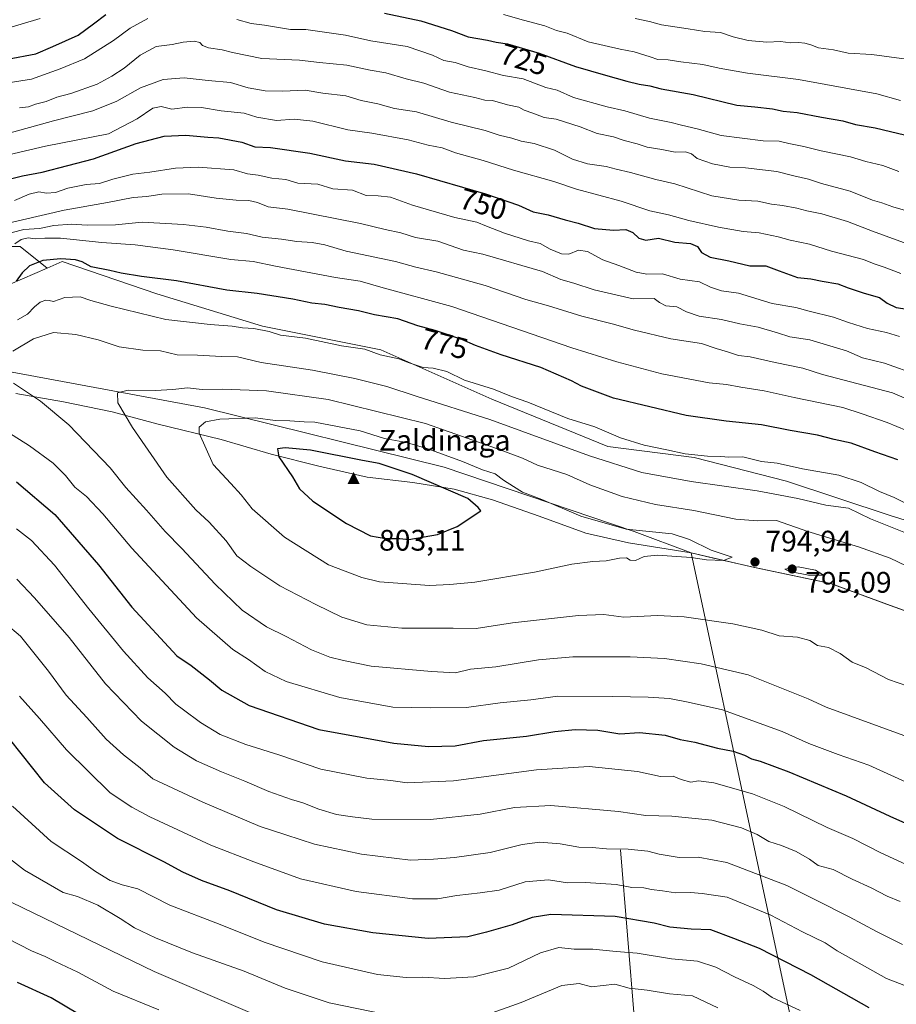
# Model space of a CAD drawing. Units: metres. Extents: x 624878 to 628342, y 4708734 to 4711109.
# Drawn here: x 626516 to 626812, y 4709974 to 4710306 of the extents above; entities that cross this region are included whole.
import ezdxf
from ezdxf.enums import TextEntityAlignment as Align

# ---------------------------------------------------------------- set-up
doc = ezdxf.new("R2010")
doc.units = ezdxf.units.M
doc.header["$MEASUREMENT"] = 0
for name, color, linetype, lineweight in [('Arbolado forestal CxS', 92, 'Continuous', 0), ('Cima', 7, 'Continuous', 0), ('Comarca', 135, 'Continuous', 13), ('Comarca CxS', 21, 'Continuous', 0), ('Corriente natural lineal', 142, 'Continuous', 13), ('Cota de cima', 7, 'Continuous', 0), ('Curva de nivel maestra', 30, 'Continuous', 30), ('Curva de nivel normal', 30, 'Continuous', 0), ('Matorral CxS', 135, 'Continuous', 0), ('Municipio', 91, 'Continuous', 13), ('Municipio CxS', 4, 'Continuous', 0), ('Nombre de cima', 7, 'Continuous', 0), ('Punto de cota en terreno', 7, 'Continuous', 0), ('Rótulo de curva de nivel directora', 7, 'Continuous', 0), ('Rótulo de punto de cota en terreno', 7, 'Continuous', 0)]:
    doc.layers.add(name, color=color, linetype=linetype, lineweight=lineweight)
doc.styles.add('Style-Arial', font='txt')

# ---------------------------------------------------------------- blocks, each defined once
blk = doc.blocks.new('*U3')
at = {"layer": 'Matorral CxS', "color": 135, "linetype": 'Continuous', "lineweight": 0}
blk.add_polyline3d([(626513.7461, 4710187.3739, 785.2479), (626578.6511, 4710175.3545, 792.1153), (626659.5819, 4710155.3219, 796.8751), (626723.6853, 4710133.6869, 794.342), (626742.9271, 4710126.4353, 795.3405), (626750.4375, 4710124.7029, 794.8217), (626764.3871, 4710121.4853, 794.8118), (626790.0467, 4710116.0953, 794.7055), (626810.1465, 4710108.7053, 794.33), (626836.0063, 4710099.5053, 793.4579), (626860.1661, 4710093.0753, 791.6625), (626882.1757, 4710085.5855, 789.3867), (626899.9257, 4710081.8355, 787.1172), (626915.9955, 4710079.4655, 785.9721), (626933.5453, 4710079.0155, 785.7161), (626942.2153, 4710077.9055, 785.4252), (626953.6451, 4710072.1355, 782.9816), (626967.1449, 4710064.1055, 779.5708), (626980.5647, 4710053.5355, 777.0835), (626993.5845, 4710044.4855, 772.6799), (627011.7043, 4710034.6355, 767.4175), (627030.1041, 4710029.6255, 763.6634), (627046.1439, 4710022.1555, 759.5067)], dxfattribs=at)
blk = doc.blocks.new('5CIMA')
at = {"layer": 'Arbolado forestal CxS', "color": 51, "linetype": 'Continuous', "lineweight": 0}
blk.add_solid([(-0.205, -0.136), (0, 0.273), (0.205, -0.136)], dxfattribs=at)
blk = doc.blocks.new('5PATER')
at = {"layer": 'Punto de cota en terreno', "linetype": 'Continuous', "lineweight": 0}
h = blk.add_hatch(color=51, dxfattribs=at)
edge = h.paths.add_edge_path()
edge.add_ellipse((0, 0), major_axis=(-0.11, -0.111), ratio=0.999422, start_angle=0, end_angle=360)

msp = doc.modelspace()

# ---------------------------------------------------------------- linework, layer by layer
at = {"layer": 'Arbolado forestal CxS', "color": 92, "linetype": 'Continuous', "lineweight": 0}
for points in [[(626088.6957, 4710334.3827, 741.2438), (626103.2303, 4710326.2291, 742.8391), (626116.4869, 4710314.8007, 747.6954), (626128.8291, 4710302.4581, 752.0576), (626154.4283, 4710295.1439, 750.48), (626217.0551, 4710287.3727, 746.2526), (626258.1967, 4710278.2301, 748.295), (626291.1099, 4710268.1731, 747.3225), (626317.1665, 4710261.3161, 746.9595), (626340.0229, 4710250.8021, 751.0431), (626360.1367, 4710246.6879, 752.8654), (626379.7933, 4710245.3165, 753.6397), (626409.5067, 4710234.8023, 762.0099), (626441.0489, 4710227.9453, 760.7435), (626464.3625, 4710228.4025, 757.6863), (626485.3907, 4710229.7739, 758.9819), (626505.5045, 4710229.7739, 763.4294), (626516.4757, 4710229.7739, 767.3219), (626525.6419, 4710222.5261, 774.9795)], [(626088.6957, 4710334.3827, 741.2438), (626103.2303, 4710326.2291, 742.8391), (626116.4869, 4710314.8007, 747.6954), (626128.8291, 4710302.4581, 752.0576), (626154.4283, 4710295.1439, 750.48), (626217.0551, 4710287.3727, 746.2526), (626258.1967, 4710278.2301, 748.295), (626291.1099, 4710268.1731, 747.3225), (626317.1665, 4710261.3161, 746.9595), (626340.0229, 4710250.8021, 751.0431), (626360.1367, 4710246.6879, 752.8654), (626379.7933, 4710245.3165, 753.6397), (626409.5067, 4710234.8023, 762.0099), (626441.0489, 4710227.9453, 760.7435), (626464.3625, 4710228.4025, 757.6863), (626485.3907, 4710229.7739, 758.9819), (626505.5045, 4710229.7739, 763.4294), (626516.4757, 4710229.7739, 767.3219), (626525.6419, 4710222.5261, 774.9795)], [(627055.6273, 4710054.6945, 743.1146), (627028.7429, 4710078.6875, 744.7207), (626993.8643, 4710091.7735, 755.4604), (626955.3529, 4710109.2225, 767.6469), (626934.2811, 4710112.1303, 770.7346), (626919.7481, 4710108.4955, 773.8813), (626896.4961, 4710109.2225, 776.4896), (626870.3375, 4710118.6743, 777.6394), (626838.3659, 4710130.3063, 780.2287), (626810.0269, 4710139.0313, 782.6746), (626775.1495, 4710150.6635, 781.9179), (626743.9037, 4710158.6615, 779.5353), (626714.8389, 4710162.2963, 781.8163), (626675.6015, 4710178.2913, 781.1333), (626638.1769, 4710194.8983, 779.0154), (626598.2123, 4710202.8911, 778.721), (626562.6077, 4710213.7911, 776.8083), (626530.6361, 4710224.6901, 774.0249), (626525.6419, 4710222.5261, 774.9795), (626516.4757, 4710229.7739, 767.3219), (626505.5045, 4710229.7739, 763.4294)], [(626505.5045, 4710229.7739, 763.4294), (626516.4757, 4710229.7739, 767.3219), (626525.6419, 4710222.5261, 774.9795), (626508.8371, 4710215.2441, 773.225)], [(626508.8371, 4710215.2441, 773.225), (626525.6419, 4710222.5261, 774.9795), (626530.6361, 4710224.6901, 774.0249), (626562.6077, 4710213.7911, 776.8083), (626598.2123, 4710202.8911, 778.721), (626638.1769, 4710194.8983, 779.0154), (626675.6015, 4710178.2913, 781.1333), (626714.8389, 4710162.2963, 781.8163), (626743.9037, 4710158.6615, 779.5353), (626775.1495, 4710150.6635, 781.9179), (626810.0269, 4710139.0313, 782.6746), (626838.3659, 4710130.3063, 780.2287), (626870.3375, 4710118.6743, 777.6394), (626896.4961, 4710109.2225, 776.4896), (626919.7481, 4710108.4955, 773.8813), (626934.2811, 4710112.1303, 770.7346), (626955.3529, 4710109.2225, 767.6469), (626993.8643, 4710091.7735, 755.4604), (627028.7429, 4710078.6875, 744.7207), (627055.6273, 4710054.6945, 743.1146)], [(627055.6273, 4710054.6945, 743.1146), (627028.7429, 4710078.6875, 744.7207), (626993.8643, 4710091.7735, 755.4604), (626955.3529, 4710109.2225, 767.6469), (626934.2811, 4710112.1303, 770.7346), (626919.7481, 4710108.4955, 773.8813), (626896.4961, 4710109.2225, 776.4896), (626870.3375, 4710118.6743, 777.6394), (626838.3659, 4710130.3063, 780.2287), (626810.0269, 4710139.0313, 782.6746), (626775.1495, 4710150.6635, 781.9179), (626743.9037, 4710158.6615, 779.5353), (626714.8389, 4710162.2963, 781.8163), (626675.6015, 4710178.2913, 781.1333), (626638.1769, 4710194.8983, 779.0154), (626598.2123, 4710202.8911, 778.721), (626562.6077, 4710213.7911, 776.8083), (626530.6361, 4710224.6901, 774.0249), (626525.6419, 4710222.5261, 774.9795)], [(627055.6273, 4710054.6945, 743.1146), (627028.7429, 4710078.6875, 744.7207), (626993.8643, 4710091.7735, 755.4604), (626955.3529, 4710109.2225, 767.6469), (626934.2811, 4710112.1303, 770.7346), (626919.7481, 4710108.4955, 773.8813), (626896.4961, 4710109.2225, 776.4896), (626870.3375, 4710118.6743, 777.6394), (626838.3659, 4710130.3063, 780.2287), (626810.0269, 4710139.0313, 782.6746), (626775.1495, 4710150.6635, 781.9179), (626743.9037, 4710158.6615, 779.5353), (626714.8389, 4710162.2963, 781.8163), (626675.6015, 4710178.2913, 781.1333), (626638.1769, 4710194.8983, 779.0154), (626598.2123, 4710202.8911, 778.721), (626562.6077, 4710213.7911, 776.8083), (626530.6361, 4710224.6901, 774.0249), (626525.6419, 4710222.5261, 774.9795)], [(626508.8371, 4710215.2441, 773.225), (626525.6419, 4710222.5261, 774.9795)], [(627046.1439, 4710022.1555, 759.5067), (627030.1041, 4710029.6255, 763.6634), (627011.7043, 4710034.6355, 767.4175), (626993.5845, 4710044.4855, 772.6799), (626980.5647, 4710053.5355, 777.0835), (626967.1449, 4710064.1055, 779.5708), (626953.6451, 4710072.1355, 782.9816), (626942.2153, 4710077.9055, 785.4252), (626933.5453, 4710079.0155, 785.7161), (626915.9955, 4710079.4655, 785.9721), (626899.9257, 4710081.8355, 787.1172), (626882.1757, 4710085.5855, 789.3867), (626860.1661, 4710093.0753, 791.6625), (626836.0063, 4710099.5053, 793.4579), (626810.1465, 4710108.7053, 794.33), (626790.0467, 4710116.0953, 794.7055), (626764.3871, 4710121.4853, 794.8118), (626750.4375, 4710124.7029, 794.8217), (626742.9271, 4710126.4353, 795.3405), (626723.6853, 4710133.6869, 794.342), (626659.5819, 4710155.3219, 796.8751), (626578.6511, 4710175.3545, 792.1153), (626513.7461, 4710187.3739, 785.2479)], [(626513.7461, 4710187.3739, 785.2479), (626578.6511, 4710175.3545, 792.1153), (626659.5819, 4710155.3219, 796.8751), (626723.6853, 4710133.6869, 794.342), (626742.9271, 4710126.4353, 795.3405), (626750.4375, 4710124.7029, 794.8217), (626764.3871, 4710121.4853, 794.8118), (626790.0467, 4710116.0953, 794.7055), (626810.1465, 4710108.7053, 794.33), (626836.0063, 4710099.5053, 793.4579), (626860.1661, 4710093.0753, 791.6625), (626882.1757, 4710085.5855, 789.3867), (626899.9257, 4710081.8355, 787.1172), (626915.9955, 4710079.4655, 785.9721), (626933.5453, 4710079.0155, 785.7161), (626942.2153, 4710077.9055, 785.4252), (626953.6451, 4710072.1355, 782.9816), (626967.1449, 4710064.1055, 779.5708), (626980.5647, 4710053.5355, 777.0835), (626993.5845, 4710044.4855, 772.6799), (627011.7043, 4710034.6355, 767.4175), (627030.1041, 4710029.6255, 763.6634), (627046.1439, 4710022.1555, 759.5067)]]:
    msp.add_polyline3d(points, dxfattribs=at)
at = {"layer": 'Comarca', "color": 135, "linetype": 'Continuous', "lineweight": 13, "flags": 128}
for points in [[(626515.004, 4710180.168), (626531.078, 4710177.407), (626547.546, 4710174.018), (626563.011, 4710169.846), (626584.345, 4710164.637), (626601.223, 4710159.728), (626617.322, 4710155.696), (626633.543, 4710151.92), (626648.962, 4710150.165), (626662.993, 4710147.877), (626675.904, 4710144.295), (626691.647, 4710138.856), (626707.398, 4710133.036), (626721.827, 4710129.864), (626742.874, 4710126.431)], [(626515.004, 4710180.168), (626531.078, 4710177.407), (626547.546, 4710174.018), (626563.011, 4710169.846), (626584.345, 4710164.637), (626601.223, 4710159.728), (626617.322, 4710155.696), (626633.543, 4710151.92), (626648.962, 4710150.165), (626662.993, 4710147.877), (626675.904, 4710144.295), (626691.647, 4710138.856), (626707.398, 4710133.036), (626721.827, 4710129.864), (626742.874, 4710126.431)], [(626742.874, 4710126.431), (626851.419, 4709619.328), (626853.043, 4709611.566), (626854.591, 4709582.321), (626856.564, 4709565.531), (626856.682, 4709562.988), (626867.645, 4709539.293), (626876.04, 4709507.092), (626888.79, 4709449.701), (626889.993, 4709430.881), (626894.25, 4709377.851), (626921.425, 4709233.822), (626926.869, 4709193.371), (626929.539, 4709158.019), (626927.35, 4709077.304), (626918.525, 4708878.65), (626913.957, 4708771.25), (626914.371, 4708770.0152)], [(626742.874, 4710126.431), (626851.419, 4709619.328), (626853.043, 4709611.566), (626854.591, 4709582.321), (626856.564, 4709565.531), (626856.682, 4709562.988), (626867.645, 4709539.293), (626876.04, 4709507.092), (626888.79, 4709449.701), (626889.993, 4709430.881), (626894.25, 4709377.851), (626921.425, 4709233.822), (626926.869, 4709193.371), (626929.539, 4709158.019), (626927.35, 4709077.304), (626918.525, 4708878.65), (626913.957, 4708771.25), (626914.371, 4708770.0152)]]:
    msp.add_lwpolyline(points, dxfattribs=at)
at = {"layer": 'Comarca CxS', "color": 21, "linetype": 'Continuous', "lineweight": 0, "flags": 128}
for points in [[(626515.004, 4710180.168), (626531.078, 4710177.407), (626547.546, 4710174.018), (626563.011, 4710169.846), (626584.345, 4710164.637), (626601.223, 4710159.728), (626617.322, 4710155.696), (626633.543, 4710151.92), (626648.962, 4710150.165), (626662.993, 4710147.877), (626675.904, 4710144.295), (626691.647, 4710138.856), (626707.398, 4710133.036), (626721.827, 4710129.864), (626742.874, 4710126.431), (626851.419, 4709619.328), (626853.043, 4709611.566), (626854.591, 4709582.321), (626856.564, 4709565.531), (626856.682, 4709562.988), (626867.645, 4709539.293), (626876.04, 4709507.092), (626888.79, 4709449.701), (626889.993, 4709430.881)], [(626889.993, 4709430.881), (626888.79, 4709449.701), (626876.04, 4709507.092), (626867.645, 4709539.293), (626856.682, 4709562.988), (626856.564, 4709565.531), (626854.591, 4709582.321), (626853.043, 4709611.566), (626851.419, 4709619.328), (626742.874, 4710126.431), (626721.827, 4710129.864), (626707.398, 4710133.036), (626691.647, 4710138.856), (626675.904, 4710144.295), (626662.993, 4710147.877), (626648.962, 4710150.165), (626633.543, 4710151.92), (626617.322, 4710155.696), (626601.223, 4710159.728), (626584.345, 4710164.637), (626563.011, 4710169.846), (626547.546, 4710174.018), (626531.078, 4710177.407), (626515.004, 4710180.168)]]:
    msp.add_lwpolyline(points, dxfattribs=at)
at = {"layer": 'Corriente natural lineal', "color": 142, "linetype": 'Continuous', "lineweight": 13}
msp.add_polyline3d([(626719.0801, 4710026.3001, 760.764), (626723.8201, 4709968.7301, 736.2269)], dxfattribs=at)
at = {"layer": 'Curva de nivel maestra', "color": 30, "linetype": 'Continuous', "lineweight": 30, "flags": 128}
for points, elevation in [([(626512.21, 4710293.0001), (626521.72, 4710294.8201), (626527.46, 4710297.2001), (626536.08, 4710301.1201), (626541.28, 4710304.8601), (626545.42, 4710308.1001)], 725), ([(626639.48, 4710308.4601), (626651.73, 4710305.8801), (626662.07, 4710302.6401), (626667.68, 4710300.5501), (626674.17, 4710299.4001), (626677.14, 4710298.7601), (626680.92, 4710298.1801), (626691.61, 4710295.0101), (626703.94, 4710290.5301), (626714.05, 4710287.5701), (626721.24, 4710285.5201), (626725.39, 4710284.5101), (626728.95, 4710283.9401), (626732.84, 4710282.9201), (626743.55, 4710281.0801), (626758.28, 4710277.4801), (626764.46, 4710276.8801), (626770.4, 4710276.1801), (626773.97, 4710275.4001), (626778.68, 4710274.9401), (626786.93, 4710273.3901), (626794.07, 4710272.2001), (626798.36, 4710270.9501), (626805.06, 4710269.7701), (626817.72, 4710266.8201)], 725), ([(626510.95, 4710252.1001), (626517.28, 4710253.6101), (626523.95, 4710254.8601), (626541.28, 4710259.3401), (626555.61, 4710264.4801), (626565.08, 4710266.9601), (626572.4, 4710267.3201), (626579.83, 4710266.6601), (626583.55, 4710266.4901), (626591.29, 4710264.9801), (626595.67, 4710263.3901), (626600.96, 4710263.2201), (626614.27, 4710261.2601), (626626.27, 4710258.6801), (626635.94, 4710257.5601), (626650.24, 4710254.2701), (626673.48, 4710247.5401), (626684.61, 4710243.6801), (626689.61, 4710241.4301), (626694.62, 4710240.4501), (626700.4, 4710238.7601), (626704.81, 4710237.6801), (626710.3, 4710235.8801), (626716.72, 4710235.3001), (626720.93, 4710235.5301), (626723.26, 4710234.5601), (626725.26, 4710232.5701), (626727.68, 4710231.9401), (626731.92, 4710232.5901), (626737.36, 4710231.2801), (626742.67, 4710230.7601), (626745.09, 4710229.7501), (626746.39, 4710227.7901), (626749.35, 4710226.2201), (626755.69, 4710224.9001), (626762.73, 4710223.2701), (626768.09, 4710223.3001), (626772.67, 4710221.5501), (626778.78, 4710219.3501), (626783.3, 4710218.8501), (626787.11, 4710218.0801), (626792.46, 4710217.2401), (626795.93, 4710215.8401), (626801.25, 4710214.0701), (626806.52, 4710212.5801), (626809.12, 4710210.6601), (626812.06, 4710209.2301), (626817.32, 4710208.4001)], 750), ([(626812.72, 4710157.8501), (626804.93, 4710160.4701), (626796.88, 4710163.4201), (626791.16, 4710164.7001), (626785.57, 4710166.1101), (626776.32, 4710167.7201), (626766.7, 4710169.6601), (626754.77, 4710170.8301), (626741.2, 4710172.7401), (626716.74, 4710178.6101), (626705.9, 4710182.6901), (626702.49, 4710184.4401), (626692.17, 4710188.9301), (626678.83, 4710193.2101), (626670.17, 4710196.3601), (626665.58, 4710198.4401), (626656.57, 4710201.4601), (626650.65, 4710203.0501), (626643.88, 4710205.4001), (626636.03, 4710206.7901), (626630.63, 4710208.1001), (626624.13, 4710209.1701), (626619.27, 4710210.2501), (626614.9, 4710210.7101), (626608.48, 4710212.0101), (626596.46, 4710213.9301), (626586.23, 4710215.0701), (626569.28, 4710218.1501), (626557.45, 4710219.6401), (626550.55, 4710220.7701), (626546.79, 4710221.6501), (626540.44, 4710222.9601), (626537.4, 4710224.5801), (626535.12, 4710225.3101), (626530.16, 4710225.6801), (626524.13, 4710225.0701), (626519.64, 4710223.2101), (626517.18, 4710220.8801), (626515.13, 4710218.1301)], 775), ([(626647.6, 4710131.0001), (626657.27, 4710132.6001), (626663.94, 4710135.3801), (626672, 4710140.6301), (626671.01, 4710141.7201), (626667.57, 4710144.7301), (626648.74, 4710152.8601), (626637.59, 4710156.5501), (626632.06, 4710157.5901), (626614.43, 4710161.1201), (626605.92, 4710161.9201), (626603.38, 4710161.5001), (626603.83, 4710158.8801), (626608.36, 4710152.0701), (626610.74, 4710148.0101), (626615.23, 4710143.8801), (626626.66, 4710136.3601), (626634.76, 4710132.2201), (626639.85, 4710131.3101), (626644.66, 4710131.2901), (626647.6, 4710131.0001)], 800), ([(626515.27, 4710150.3601), (626528.23, 4710139.3701), (626542.96, 4710122.3901), (626554.2, 4710108.1301), (626569.39, 4710091.6601), (626574.24, 4710088.4601), (626580.33, 4710083.6601), (626584.57, 4710080.1201), (626593.76, 4710074.9201), (626617.27, 4710066.8401)], 775), ([(626803.03, 4709972.9301), (626783.31, 4709984.1201), (626765.93, 4709992.9801), (626757.3, 4709996.3801), (626749.52, 4709999.3201), (626742.93, 4709999.5101), (626735.74, 4710000.2201), (626730.4, 4710001.5101), (626717.33, 4710003.7601), (626695.58, 4710004.4901), (626689.26, 4710003.4301), (626682.51, 4710000.9501), (626673.9, 4709998.4601), (626667.51, 4709996.9001), (626654.17, 4709996.4001), (626635.54, 4709998.2601), (626619.17, 4710001.1401), (626603.02, 4710005.9701), (626587.25, 4710012.3901), (626577.63, 4710015.8801), (626571.36, 4710018.7301), (626564.97, 4710022.2501), (626549.31, 4710030.1001), (626534.8, 4710039.8101), (626524.69, 4710048.8101), (626504.86, 4710073.6101)], 750), ([(626617.27, 4710066.8401), (626642.6, 4710062.2001), (626654.27, 4710061.1301), (626663.27, 4710061.3201), (626672.88, 4710063.1001), (626687.36, 4710064.5701), (626696.91, 4710066.1401), (626703.77, 4710066.9001), (626711.44, 4710066.6601), (626718.86, 4710065.4501), (626725.52, 4710065.8001), (626734.16, 4710064.9601), (626739.26, 4710063.4401), (626744.14, 4710062.5401), (626751.8, 4710060.5401), (626757.14, 4710059.5601), (626760.93, 4710058.2501), (626763.26, 4710057.0101), (626766.26, 4710056.2001), (626775.93, 4710052.6201), (626795.26, 4710044.4401), (626809.93, 4710037.6301), (626827.67, 4710029.7101)], 775), ([(626536.4, 4709970.7501), (626526.92, 4709976.3301), (626515.58, 4709981.4601)], 725)]:
    msp.add_lwpolyline(points, dxfattribs=dict(at, elevation=elevation))
at = {"layer": 'Curva de nivel normal', "color": 30, "linetype": 'Continuous', "lineweight": 0, "flags": 128}
for points, elevation in [([(626497.95, 4710282.7701), (626520.36, 4710286.2401), (626529.95, 4710289.6801), (626538.16, 4710293.0801), (626547.95, 4710299.2201), (626553.61, 4710303.4001), (626559.61, 4710306.7001)], 730), ([(626509.17, 4710302.5001), (626523.19, 4710306.7301)], 720), ([(626679.59, 4710308.0201), (626686.3, 4710306.1301), (626693.51, 4710304.2201), (626697.5, 4710302.6901), (626701.1, 4710301.7201), (626708.12, 4710298.7901), (626718.93, 4710296.3601), (626723.72, 4710295.5001), (626729.1, 4710293.8201), (626731.66, 4710292.8901), (626735.11, 4710292.8001), (626739.49, 4710292.0601), (626746.82, 4710291.2301), (626752.35, 4710289.9801), (626761.97, 4710288.3001), (626779.11, 4710286.1401), (626805.63, 4710281.2501), (626813.61, 4710279.0801)], 720), ([(626724.02, 4710306.7101), (626728.85, 4710305.6601), (626732.93, 4710304.5401), (626741.93, 4710303.2601), (626747.59, 4710302.2601), (626752.86, 4710301.9601), (626757.07, 4710300.5201), (626762.13, 4710299.3301), (626768.48, 4710298.7601), (626773.1, 4710298.9601), (626776.5, 4710298.4401), (626779.15, 4710298.5901), (626781.26, 4710298.4201), (626783.26, 4710297.8601), (626785.93, 4710296.8001), (626790.92, 4710296.1301), (626795.9, 4710295.0301), (626803.92, 4710294.5501), (626815.59, 4710292.9801)], 715), ([(626589.58, 4710306.3201), (626594.48, 4710304.9701), (626598.94, 4710304.4501), (626607.77, 4710303.0301), (626612.89, 4710302.9801), (626626.3, 4710301.1001), (626634.88, 4710299.1401), (626647.09, 4710297.2801), (626655.62, 4710294.3701), (626659.49, 4710292.5001), (626663.27, 4710291.8901), (626667.69, 4710290.4201), (626673.66, 4710289.0901), (626679.62, 4710287.4701), (626686.18, 4710286.3601), (626693.93, 4710283.4501), (626697.73, 4710282.5001), (626703.22, 4710280.0701), (626714.6, 4710276.9201), (626720.49, 4710275.5901), (626728.85, 4710273.0801), (626736.22, 4710271.6701), (626739.67, 4710270.6801), (626744.95, 4710269.4601), (626753.1, 4710267.1801), (626767.26, 4710265.4101), (626772.59, 4710265.2901), (626775.93, 4710264.5201), (626780.93, 4710263.5001), (626786.78, 4710262.0301), (626796.69, 4710260.0501), (626801.89, 4710258.4801), (626807.66, 4710257.1301), (626812.99, 4710255.0801)], 730), ([(626516.28, 4710276.5801), (626519.28, 4710276.9201), (626521.61, 4710277.8001), (626525.21, 4710278.7501), (626528.84, 4710280.1501), (626533.6, 4710281.3901), (626542.46, 4710284.5501), (626547.37, 4710287.2601), (626551.59, 4710289.8901), (626557.01, 4710294.3601), (626562.37, 4710297.2401), (626567.77, 4710297.9501), (626571.51, 4710298.6901), (626575.21, 4710299.0601), (626577.14, 4710298.6501), (626578.05, 4710297.5801), (626579.99, 4710296.8201), (626584.66, 4710296.1701), (626588.19, 4710295.2101), (626598.06, 4710293.1701), (626610.78, 4710292.6801), (626617.54, 4710291.8201), (626626.75, 4710290.9501), (626634.6, 4710289.2601), (626639.94, 4710288.3201), (626646.71, 4710286.3101), (626652.68, 4710284.8401), (626661.37, 4710281.8801), (626669.93, 4710280.0701), (626673.24, 4710279.1201), (626675.93, 4710279.0901), (626680.96, 4710277.5601), (626684.82, 4710276.7501), (626686.55, 4710275.7401), (626689.51, 4710274.7301), (626693.32, 4710273.3001), (626697.39, 4710272.6901), (626705.42, 4710270.1401), (626711.24, 4710267.8901), (626716.77, 4710266.7401), (626720.36, 4710265.5101), (626724.74, 4710264.4201), (626728.11, 4710263.2401), (626733.05, 4710262.5101), (626737.57, 4710261.6001), (626741, 4710261.6701), (626743.06, 4710261.0001), (626744.93, 4710259.5201), (626750.16, 4710257.6901), (626756.01, 4710256.5301), (626761.21, 4710256.3501), (626771.79, 4710255.0801), (626777.61, 4710253.6001), (626782.48, 4710252.5301), (626786.9, 4710251.0401), (626796.55, 4710248.5001), (626804.08, 4710245.4501), (626807.31, 4710244.5501), (626811.03, 4710243.1701), (626818.38, 4710241.0001)], 735), ([(626510.28, 4710267.3901), (626527.73, 4710272.1701), (626541.02, 4710275.5401), (626549.11, 4710278.7801), (626557.15, 4710283.3001), (626564.75, 4710286.0901), (626571.81, 4710286.6501), (626579.9, 4710285.7501), (626587.51, 4710285.0701), (626593.39, 4710283.3301), (626599.15, 4710282.3301), (626605.12, 4710282.2101), (626612.65, 4710282.5001), (626618.68, 4710281.5401), (626626.4, 4710280.6001), (626631.61, 4710279.0701), (626637.15, 4710277.8801), (626642.79, 4710276.3901), (626650.25, 4710275.2201), (626661.98, 4710271.7001), (626673.42, 4710268.9401), (626678.18, 4710267.3701), (626682.42, 4710266.3401), (626685.55, 4710265.3101), (626689.92, 4710264.5001), (626696.75, 4710262.2901), (626702.89, 4710259.2801), (626707.94, 4710257.6901), (626714.29, 4710256.7701), (626717.61, 4710255.8601), (626722.44, 4710254.8001), (626730.97, 4710252.4301), (626737.44, 4710250.9101), (626749.93, 4710246.9101), (626759.01, 4710245.3901), (626765.44, 4710245.0501), (626770.02, 4710244.0501), (626773.75, 4710243.6301), (626778.55, 4710242.7601), (626781.95, 4710241.8001), (626787.05, 4710240.8401), (626795.71, 4710238.2401), (626804.08, 4710234.9301), (626819.15, 4710229.5001)], 740), ([(626496.54, 4710257.0201), (626524.99, 4710263.6401), (626546.28, 4710267.7401), (626555.99, 4710272.8101), (626561.22, 4710276.4801), (626564.08, 4710277.0601), (626567.72, 4710276.1301), (626572.95, 4710276.7801), (626577.7, 4710276.7301), (626584.33, 4710275.5401), (626592.12, 4710274.7401), (626596.3, 4710273.4401), (626602.94, 4710272.3201), (626608.95, 4710272.7301), (626615.24, 4710272.1101), (626627.02, 4710269.1601), (626635.2, 4710268.0001), (626647.42, 4710265.7301), (626654.2, 4710263.9201), (626658.87, 4710263.0201), (626663.4, 4710261.3401), (626672.72, 4710258.8001), (626682.94, 4710255.5601), (626696.6, 4710251.6701), (626704.27, 4710249.1001), (626719.26, 4710245.0801), (626728.93, 4710241.7901), (626735.26, 4710240.4401), (626742.14, 4710238.5601), (626752.11, 4710236.2601), (626760.44, 4710234.8501), (626765.84, 4710234.3401), (626772.3, 4710233.0401), (626776.28, 4710231.9401), (626782.86, 4710230.6001), (626790.33, 4710228.2401), (626801.05, 4710225.3701), (626804.73, 4710223.9601), (626808.01, 4710222.8401), (626813.64, 4710220.7001)], 745), ([(626514.52, 4710245.2701), (626519.58, 4710247.4301), (626522.83, 4710248.2701), (626525.42, 4710247.8001), (626528.39, 4710248.0401), (626532.6, 4710249.4701), (626538.74, 4710250.6601), (626543.22, 4710251.0901), (626547.75, 4710252.5401), (626554.56, 4710254.1301), (626560.28, 4710254.8401), (626568.95, 4710256.2001), (626576.61, 4710256.5801), (626588.61, 4710255.6801), (626593.17, 4710254.3001), (626596.84, 4710253.8301), (626601.39, 4710252.8501), (626606.15, 4710252.4201), (626610.24, 4710251.2001), (626616.96, 4710250.7801), (626622.02, 4710249.2201), (626628.6, 4710248.8001), (626633.27, 4710247.0201), (626637.27, 4710246.9301), (626641.49, 4710246.4001), (626648.84, 4710243.7001), (626663.19, 4710239.6201), (626670.6, 4710238.0501), (626673.9, 4710236.6001), (626679.93, 4710234.2901), (626688.02, 4710231.7401), (626691.92, 4710230.8501), (626695.38, 4710228.9101), (626699.16, 4710227.3601), (626701.66, 4710227.2401), (626704.93, 4710228.5701), (626707.92, 4710228.1401), (626713.09, 4710225.3001), (626718.54, 4710223.4101), (626724.34, 4710221.1301), (626727.91, 4710220.4801), (626733.2, 4710220.5101), (626739.23, 4710218.8201), (626745.79, 4710217.8501), (626749.45, 4710216.0901), (626753.11, 4710214.8401), (626758.93, 4710213.9901), (626770.27, 4710210.6101), (626778.26, 4710209.2001), (626782.78, 4710207.9701), (626790.99, 4710205.9901), (626795.98, 4710204.1001), (626802.4, 4710202.1601), (626808.83, 4710200.8301), (626813.27, 4710199.4201)], 755), ([(626819.51, 4710186.4101), (626808.22, 4710190.4001), (626800.7, 4710192.2601), (626795.3, 4710194.5701), (626782.99, 4710198.2601), (626776.18, 4710199.3201), (626772.09, 4710200.6901), (626765.58, 4710202.5601), (626759.35, 4710203.6801), (626753.17, 4710205.1601), (626745.67, 4710206.3401), (626741.37, 4710207.7601), (626738.14, 4710209.4801), (626734.38, 4710209.7901), (626732.24, 4710210.9201), (626730.39, 4710212.1901), (626723.4, 4710212.1601), (626710.16, 4710215.2201), (626703.32, 4710217.4101), (626698.92, 4710218.6301), (626692.7, 4710221.4001), (626672.66, 4710227.2101), (626666.08, 4710228.6001), (626657.47, 4710231.5301), (626649.91, 4710232.7701), (626644.91, 4710234.3801), (626639.68, 4710235.5501), (626631.38, 4710237.6001), (626606.83, 4710242.3801), (626600.23, 4710243.2101), (626596.59, 4710244.6101), (626593.7, 4710245.3401), (626589.33, 4710245.3601), (626582.68, 4710246.1001), (626573.28, 4710247.5301), (626564.28, 4710247.4601), (626559.28, 4710246.6901), (626554.61, 4710246.3501), (626545.95, 4710244.5901), (626531.28, 4710242.0701), (626517.28, 4710238.7401), (626509.95, 4710237.1201)], 760), ([(626513.82, 4710234.5201), (626517.75, 4710235.4901), (626522.98, 4710235.8201), (626527.88, 4710236.8601), (626533.82, 4710237.3201), (626539.14, 4710236.9401), (626548.62, 4710237.0801), (626557.69, 4710238.0001), (626571.64, 4710237.2501), (626579.28, 4710236.3601), (626586.6, 4710235.0001), (626592.91, 4710234.1401), (626598.15, 4710232.9901), (626604.72, 4710232.2901), (626609.87, 4710231.4201), (626615, 4710231.1401), (626619.27, 4710230.3301), (626626.51, 4710228.1701), (626643.18, 4710224.7201), (626649.99, 4710222.7801), (626656.89, 4710221.1901), (626673.36, 4710216.6401), (626687.09, 4710211.8801), (626694.81, 4710209.7201), (626706.06, 4710206.3301), (626716.3, 4710203.7501), (626723.84, 4710201.5301), (626736.1, 4710198.6401), (626746.4, 4710197.0101), (626751.32, 4710195.4201), (626755.24, 4710194.2701), (626758.9, 4710193.0401), (626762.79, 4710192.6201), (626771.32, 4710190.7001), (626780.61, 4710188.7701), (626787.27, 4710186.6401), (626810.92, 4710180.4601), (626829.54, 4710172.4201)], 765), ([(626818.8, 4710166.4001), (626809.04, 4710170.3801), (626800.6, 4710173.3301), (626794.07, 4710175.4801), (626777.72, 4710178.8601), (626767.54, 4710181.1501), (626759.73, 4710182.3601), (626754.86, 4710183.2401), (626749.01, 4710183.8201), (626733.02, 4710186.8501), (626717.88, 4710190.9201), (626702.61, 4710195.6301), (626662.11, 4710209.5701), (626638.16, 4710216.0401), (626631.22, 4710218.1401), (626622.9, 4710219.3801), (626602.6, 4710223.1401), (626595.09, 4710224.7001), (626587.55, 4710225.4201), (626568.16, 4710228.6301), (626555.34, 4710230.3101), (626544, 4710231.1301), (626530.1, 4710232.6201), (626524.79, 4710232.5601), (626521.56, 4710232.4201), (626519.2, 4710232.7001), (626516.83, 4710232.1601), (626514.71, 4710230.7201)], 770), ([(626536.71, 4710212.7601), (626531.61, 4710212.5301), (626527.78, 4710211.1901), (626526.26, 4710211.5801), (626525.11, 4710211.6601), (626523.28, 4710211.0301), (626521.28, 4710209.4301), (626518.95, 4710206.9201), (626515.61, 4710205.0901)], 780), ([(626816.58, 4710142.5601), (626811.46, 4710145.1701), (626806.44, 4710147.1101), (626800.3, 4710150.2001), (626792.71, 4710152.6101), (626780.54, 4710154.8101), (626771.93, 4710156.7201), (626766.69, 4710157.3101), (626760.31, 4710158.7901), (626755.69, 4710158.6701), (626752.93, 4710158.9601), (626748.41, 4710159.0401), (626740.86, 4710159.8301), (626734.7, 4710161.2501), (626727.1, 4710162.7201), (626719.04, 4710165.2401), (626710.41, 4710168.9401), (626701.31, 4710171.8001), (626687.85, 4710177.2801), (626682.33, 4710179.2401), (626676.18, 4710181.6901), (626666.39, 4710184.7301), (626660.44, 4710187.6401), (626655.85, 4710188.7201), (626652.45, 4710188.9801), (626647.78, 4710190.5201), (626644.26, 4710191.9401), (626638, 4710193.2001), (626632.76, 4710195.1601), (626624.94, 4710196.2701), (626612.79, 4710198.8101), (626604.37, 4710199.9101), (626600.54, 4710201.0701), (626595.33, 4710202.1201), (626591.54, 4710202.3201), (626588.04, 4710202.9101), (626580.64, 4710203.5201), (626565.63, 4710205.1501), (626547.14, 4710209.6601), (626540.3, 4710211.5301), (626536.71, 4710212.7601)], 780), ([(626527.78, 4710200.8101), (626520.96, 4710198.6701), (626513.96, 4710194.5001)], 785), ([(626816.94, 4710132.4801), (626803.42, 4710137.9601), (626795.99, 4710141.5301), (626788.38, 4710142.5801), (626778.9, 4710144.7701), (626765.16, 4710147.3701), (626742.93, 4710150.4701), (626726.33, 4710153.6001), (626708.6, 4710159.1801), (626675.03, 4710171.4401), (626650.08, 4710179.3501), (626640.25, 4710182.5701), (626629.48, 4710185.2801), (626615.16, 4710188.0201), (626597.79, 4710190.6401), (626589.78, 4710192.5601), (626584.43, 4710192.6801), (626576.37, 4710193.1401), (626569.44, 4710193.1901), (626563.79, 4710194.6201), (626557.89, 4710194.7901), (626549.88, 4710195.9201), (626542.81, 4710198.3301), (626535.23, 4710200.1301), (626527.78, 4710200.8101)], 785), ([(626514.21, 4710183.6901), (626523.36, 4710177.5701), (626532.95, 4710169.6601), (626546.87, 4710155.1401), (626552.14, 4710148.4701), (626559.11, 4710140.8201), (626565.39, 4710133.6801), (626571.06, 4710127.9201), (626582.28, 4710115.8801), (626591.45, 4710107.1601), (626599.65, 4710101.4901), (626606.2, 4710098.1901), (626614.79, 4710093.6901), (626620.98, 4710091.2401), (626625.6, 4710090.1201), (626634.94, 4710088.2701), (626655.27, 4710086.4301), (626663.4, 4710085.9301), (626668.44, 4710087.1901), (626677.06, 4710088.0101), (626691.38, 4710090.4001), (626703.02, 4710091.3501), (626722.37, 4710091.4001), (626733.93, 4710090.8401), (626746.26, 4710088.9901), (626762.14, 4710085.2501), (626782.45, 4710077.2501), (626788.52, 4710074.4401), (626814.67, 4710064.8601)], 785), ([(626572.97, 4710182.1601), (626567.96, 4710181.5301), (626562.04, 4710181.1901), (626552.91, 4710181.2701), (626549.34, 4710180.4401), (626549.46, 4710177.0101), (626554.42, 4710168.6801), (626566, 4710151.9301), (626575.73, 4710140.9201), (626580.24, 4710136.7601), (626586.03, 4710130.5501), (626589.58, 4710125.4401), (626594.32, 4710121.8501), (626604.14, 4710115.3201), (626616.25, 4710109.0501), (626624.99, 4710104.7101), (626633.53, 4710102.1901), (626645.33, 4710101.0701), (626662.6, 4710101.0801), (626670.36, 4710100.9601), (626682.6, 4710102.8401), (626704.94, 4710105.3101), (626713.5, 4710105.6601), (626720.18, 4710104.7301), (626731.58, 4710105.3501), (626740.61, 4710104.8801), (626757.02, 4710102.4901), (626766.78, 4710100.3701), (626772.67, 4710098.4201), (626778.78, 4710098.0301), (626782.93, 4710096.8401), (626785.59, 4710095.1701), (626789.25, 4710094.4701), (626793.23, 4710092.4801), (626797.25, 4710089.5301), (626801.93, 4710087.6301), (626809.51, 4710083.7601), (626819.25, 4710080.3301)], 790), ([(626815.47, 4710122.1101), (626810.07, 4710124.6901), (626799.39, 4710128.4801), (626782.29, 4710133.6501), (626771.77, 4710137.4001), (626765.34, 4710137.2801), (626757.95, 4710137.8601), (626743.86, 4710140.7301), (626730.94, 4710142.7101), (626719.6, 4710145.4601), (626708.78, 4710149.4201), (626700.99, 4710152.8701), (626691.05, 4710156.0401), (626685.99, 4710158.4001), (626677.23, 4710161.6501), (626653.26, 4710170.1001), (626620.43, 4710178.2301), (626599.63, 4710181.1501), (626584.85, 4710181.6201), (626577.85, 4710181.5701), (626572.97, 4710182.1601)], 790), ([(626595.94, 4710172.0201), (626583.88, 4710171.4901), (626578.99, 4710170.6001), (626576.94, 4710168.8701), (626576.9, 4710166.8001), (626581.63, 4710156.2701), (626587.56, 4710149.8801), (626591.05, 4710145.9701), (626594.78, 4710141.2801), (626605.72, 4710131.7601), (626620.56, 4710122.4001), (626631.74, 4710118.0901), (626637.76, 4710116.7101), (626654.6, 4710115.4101), (626661.44, 4710115.7801), (626669.88, 4710116.6001), (626690.09, 4710119.9701), (626702.7, 4710122.5801), (626709.69, 4710123.5601), (626714.25, 4710123.8001), (626718.76, 4710124.6501), (626721.1, 4710124.7101), (626722.36, 4710123.9301), (626724.18, 4710123.8501), (626727.03, 4710125.2601), (626731.59, 4710125.7001), (626742.93, 4710124.9001), (626748.05, 4710124.0801), (626753.78, 4710123.8501), (626756.78, 4710124.9601), (626749.71, 4710127.3401), (626742.34, 4710130.9301), (626736.53, 4710132.8201), (626721.03, 4710134.4601), (626705.68, 4710138.7801), (626692.55, 4710144.4901), (626686, 4710146.9701), (626683.02, 4710148.8801), (626679.62, 4710150.9301), (626676.82, 4710153.1401), (626672.51, 4710154.4801), (626665.74, 4710157.2701), (626654.09, 4710161.4801), (626646.88, 4710163.7201), (626639.44, 4710164.9701), (626631.19, 4710167.6301), (626615.94, 4710170.5801), (626612.36, 4710170.6501), (626607.54, 4710170.9701), (626602.58, 4710171.1001), (626595.94, 4710172.0201)], 795), ([(626511.97, 4710167.3901), (626519.61, 4710162.6001), (626527.6, 4710156.7001), (626531.75, 4710152.5901), (626534.88, 4710148.6501), (626538.89, 4710145.4101), (626544.36, 4710139.5501), (626554.13, 4710127.9801), (626575.97, 4710104.5001), (626588.27, 4710093.8001), (626593.55, 4710090.4201), (626599.12, 4710086.4601), (626606.26, 4710083.1001), (626624.36, 4710077.6101), (626642.21, 4710074.4201), (626655.08, 4710074.1301), (626667.06, 4710074.3001), (626678.44, 4710075.8001), (626688.81, 4710076.8501), (626697.94, 4710078.0701), (626716.46, 4710078.0001), (626728.38, 4710077.7801), (626735.66, 4710077.3201), (626741.96, 4710076.0801), (626753.49, 4710073.5401), (626773.69, 4710066.1401), (626782.64, 4710062.1801), (626792.57, 4710058.4501), (626802.93, 4710054.8101), (626815.28, 4710049.1601)], 780), ([(626515.25, 4710134.5101), (626520.26, 4710130.6001), (626528.03, 4710122.2701), (626539.61, 4710107.5501), (626551.32, 4710093.3301), (626559.58, 4710084.3201), (626565.4, 4710079.1001), (626569.02, 4710075.4201), (626571.66, 4710073.5201), (626577.31, 4710069.1801), (626583.96, 4710065.1601), (626592.62, 4710061.8101), (626603.79, 4710058.3501), (626617.94, 4710053.4701), (626633.43, 4710050.4901), (626641.56, 4710049.6401), (626647.06, 4710048.9101), (626662.67, 4710049.5401), (626690.7, 4710053.2401), (626708.47, 4710054.3201), (626724.87, 4710052.7401), (626732.62, 4710050.9601), (626736.85, 4710051.0701), (626739.57, 4710050.0001), (626742.84, 4710049.0701), (626745.39, 4710049.5601), (626750.55, 4710048.9201), (626763.66, 4710045.2101), (626774.34, 4710040.8901), (626788.8, 4710033.7801), (626797.52, 4710030.0901), (626806.95, 4710025.2601), (626815.2, 4710021.4201)], 770), ([(626778.99, 4710121.7801), (626774.57, 4710120.8901), (626776.2, 4710120.2001), (626782.53, 4710118.9201), (626787.67, 4710118.8901), (626787.26, 4710119.1801), (626784.88, 4710120.6501), (626778.99, 4710121.7801)], 795), ([(626813.44, 4710008.8701), (626809.08, 4710010.6001), (626803.71, 4710013.3901), (626797.26, 4710016.3401), (626790.82, 4710019.5801), (626785.81, 4710021.0301), (626782.89, 4710023.1101), (626778.35, 4710025.7501), (626773.42, 4710027.7001), (626769.19, 4710029.0501), (626765.24, 4710031.3801), (626759.93, 4710033.6401), (626749.94, 4710036.2601), (626736.37, 4710037.6301), (626727.66, 4710037.8501), (626718.37, 4710039.2001), (626695.59, 4710041.2401), (626683.34, 4710040.5501), (626671.74, 4710038.2801), (626654.98, 4710036.4801), (626635.14, 4710036.6401), (626628.6, 4710037.4101), (626623.27, 4710038.2301), (626617.27, 4710039.9401), (626611.93, 4710042.1501), (626608.07, 4710043.2401), (626600.4, 4710045.9301), (626592.27, 4710049.4701), (626584.38, 4710052.5201), (626575.97, 4710056.2601), (626568.42, 4710060.8901), (626557.38, 4710069.6301), (626545.31, 4710082.2301), (626533, 4710097.8601), (626521.36, 4710111.2801), (626515.36, 4710117.5801)], 765), ([(626511.55, 4710102.6401), (626516.61, 4710098.3201), (626526.07, 4710086.5601), (626531.98, 4710078.4901), (626539.01, 4710070.9001), (626545.54, 4710063.6301), (626551.34, 4710058.2801), (626556.95, 4710053.8801), (626561.24, 4710050.1901), (626578.15, 4710042.3501), (626597.48, 4710034.1701), (626606.12, 4710031.3101), (626615.85, 4710028.2201), (626631.63, 4710024.8401), (626648.26, 4710022.8001), (626655.92, 4710023.1201), (626663.09, 4710023.6801), (626675.04, 4710025.4101), (626685.94, 4710028.0901), (626691.89, 4710028.8401), (626698.76, 4710028.3201), (626704.98, 4710027.1801), (626709.55, 4710027.0201), (626714.31, 4710026.6001), (626721.67, 4710026.4901), (626724.88, 4710026.1001), (626728.26, 4710025.8201), (626732.14, 4710024.7701), (626738.93, 4710023.6401), (626745.26, 4710023.8201), (626754.93, 4710022.0001), (626775.26, 4710014.1901), (626784.93, 4710009.4101), (626796.23, 4710003.6801), (626805.49, 4709998.6901), (626814.24, 4709994.3801)], 760), ([(626822.9, 4709977.4601), (626808.85, 4709982.8201), (626792.16, 4709992.2101), (626788.1, 4709994.9201), (626780.47, 4709998.5501), (626769.82, 4710004.2401), (626755.03, 4710010.3001), (626746.68, 4710011.5601), (626742.7, 4710011.8201), (626737.59, 4710011.7801), (626733.26, 4710012.4101), (626729.59, 4710012.8401), (626726.93, 4710013.4001), (626722.93, 4710013.6001), (626717.58, 4710014.5301), (626707.25, 4710015.3001), (626701.22, 4710015.1501), (626694.75, 4710016.1401), (626686.89, 4710015.4701), (626678.12, 4710012.7101), (626671.69, 4710011.7901), (626663.79, 4710010.8301), (626657.34, 4710009.6901), (626648.89, 4710009.7401), (626629.9, 4710012.1801), (626611.14, 4710016.5301), (626595.38, 4710022.2401), (626580.79, 4710027.8901), (626560.28, 4710037.3801), (626554.18, 4710040.6601), (626546.82, 4710045.4601), (626532.17, 4710059.9801), (626523.05, 4710070.5801), (626516.28, 4710078.1501)], 755), ([(626779.74, 4709972.0801), (626770.26, 4709976.4201), (626767.17, 4709978.5901), (626763.9, 4709980.5301), (626757.5, 4709983.4201), (626751.29, 4709986.6501), (626745.05, 4709988.6601), (626736.29, 4709989.5401), (626724.75, 4709991.4601), (626717.56, 4709992.0001), (626709.76, 4709992.7001), (626703.44, 4709992.8101), (626698.27, 4709993.3701), (626692.1, 4709991.5201), (626681.27, 4709986.3001), (626669.58, 4709983.4601), (626659.64, 4709982.9001), (626652.42, 4709983.3301), (626646.73, 4709983.1701), (626637.13, 4709984.1801), (626618.37, 4709988.4801), (626598.8, 4709995.1201), (626583.95, 4710001.0801), (626566.95, 4710007.6401), (626556.19, 4710013.1101), (626550.92, 4710014.4701), (626546.9, 4710015.9101), (626541.96, 4710018.9401), (626537.18, 4710022.3801), (626526.93, 4710029.1201), (626513.89, 4710041.0001)], 745), ([(626639.4, 4709970.8601), (626620.76, 4709974.6401), (626605.95, 4709979.5601), (626592.04, 4709985.3201), (626574.61, 4709991.5401), (626562.16, 4709996.5301), (626555.1, 4709999.9701), (626550.28, 4710003.1501), (626542.69, 4710007.5601), (626535.89, 4710010.5001), (626531.03, 4710011.8301), (626517.99, 4710019.4201), (626512.89, 4710023.3501)], 740), ([(626594.83, 4709971.0501), (626561.71, 4709985.2501), (626513.66, 4710008.5501)], 735), ([(626563.23, 4709972.3101), (626547.85, 4709978.6301), (626535.96, 4709984.9601), (626528.33, 4709988.5901), (626524.96, 4709990.2901), (626520.3, 4709992.2201), (626512.19, 4709996.3401)], 730), ([(626751.93, 4709973.0101), (626743.34, 4709976.9701), (626735.66, 4709977.7401), (626728.06, 4709978.9601), (626722.03, 4709979.6401), (626717.16, 4709980.9101), (626709.27, 4709980.0501), (626705.16, 4709981.1601), (626699.32, 4709980.4701), (626685.6, 4709974.7201), (626672.62, 4709970.1801)], 740)]:
    msp.add_lwpolyline(points, dxfattribs=dict(at, elevation=elevation))
at = {"layer": 'Matorral CxS', "color": 135, "linetype": 'Continuous', "lineweight": 0}
msp.add_polyline3d([(626513.7461, 4710187.3739, 785.2479), (626578.6511, 4710175.3545, 792.1153), (626659.5819, 4710155.3219, 796.8751), (626723.6853, 4710133.6869, 794.342), (626742.9271, 4710126.4353, 795.3405), (626750.4375, 4710124.7029, 794.8217), (626764.3871, 4710121.4853, 794.8118), (626790.0467, 4710116.0953, 794.7055), (626810.1465, 4710108.7053, 794.33), (626836.0063, 4710099.5053, 793.4579), (626860.1661, 4710093.0753, 791.6625), (626882.1757, 4710085.5855, 789.3867), (626899.9257, 4710081.8355, 787.1172), (626915.9955, 4710079.4655, 785.9721), (626933.5453, 4710079.0155, 785.7161), (626942.2153, 4710077.9055, 785.4252), (626953.6451, 4710072.1355, 782.9816), (626967.1449, 4710064.1055, 779.5708), (626980.5647, 4710053.5355, 777.0835), (626993.5845, 4710044.4855, 772.6799), (627011.7043, 4710034.6355, 767.4175), (627030.1041, 4710029.6255, 763.6634), (627046.1439, 4710022.1555, 759.5067)], dxfattribs=at)
at = {"layer": 'Municipio', "color": 91, "linetype": 'Continuous', "lineweight": 13, "flags": 128}
for points in [[(626515.004, 4710180.168), (626531.078, 4710177.407), (626547.546, 4710174.018), (626563.011, 4710169.846), (626584.345, 4710164.637), (626601.223, 4710159.728), (626617.322, 4710155.696), (626633.543, 4710151.92), (626648.962, 4710150.165), (626662.993, 4710147.877), (626675.904, 4710144.295), (626691.647, 4710138.856), (626707.398, 4710133.036), (626721.827, 4710129.864), (626742.874, 4710126.431)], [(626515.004, 4710180.168), (626531.078, 4710177.407), (626547.546, 4710174.018), (626563.011, 4710169.846), (626584.345, 4710164.637), (626601.223, 4710159.728), (626617.322, 4710155.696), (626633.543, 4710151.92), (626648.962, 4710150.165), (626662.993, 4710147.877), (626675.904, 4710144.295), (626691.647, 4710138.856), (626707.398, 4710133.036), (626721.827, 4710129.864), (626742.874, 4710126.431)], [(626742.874, 4710126.431), (626851.419, 4709619.328), (626853.043, 4709611.566), (626854.591, 4709582.321), (626856.564, 4709565.531), (626856.682, 4709562.988), (626867.645, 4709539.293), (626876.04, 4709507.092), (626888.79, 4709449.701), (626889.993, 4709430.881), (626894.25, 4709377.851), (626921.425, 4709233.822), (626926.869, 4709193.371), (626929.539, 4709158.019), (626927.35, 4709077.304), (626918.525, 4708878.65), (626913.957, 4708771.25), (626914.371, 4708770.0152)], [(626742.874, 4710126.431), (626851.419, 4709619.328), (626853.043, 4709611.566), (626854.591, 4709582.321), (626856.564, 4709565.531), (626856.682, 4709562.988), (626867.645, 4709539.293), (626876.04, 4709507.092), (626888.79, 4709449.701), (626889.993, 4709430.881), (626894.25, 4709377.851), (626921.425, 4709233.822), (626926.869, 4709193.371), (626929.539, 4709158.019), (626927.35, 4709077.304), (626918.525, 4708878.65), (626913.957, 4708771.25), (626914.371, 4708770.0152)], [(626742.874, 4710126.431), (626764.331, 4710121.477), (626789.992, 4710116.092), (626810.096, 4710108.698), (626835.956, 4710099.499), (626860.111, 4710093.069), (626882.124, 4710085.582), (626899.87, 4710081.834), (626915.938, 4710079.455), (626933.494, 4710079.012), (626942.162, 4710077.897), (626953.588, 4710072.126), (626967.092, 4710064.101), (626980.516, 4710053.531), (626993.531, 4710044.48), (627011.647, 4710034.632), (627030.052, 4710029.623), (627046.088, 4710022.154)], [(626742.874, 4710126.431), (626764.331, 4710121.477), (626789.992, 4710116.092), (626810.096, 4710108.698), (626835.956, 4710099.499), (626860.111, 4710093.069), (626882.124, 4710085.582), (626899.87, 4710081.834), (626915.938, 4710079.455), (626933.494, 4710079.012), (626942.162, 4710077.897), (626953.588, 4710072.126), (626967.092, 4710064.101), (626980.516, 4710053.531), (626993.531, 4710044.48), (627011.647, 4710034.632), (627030.052, 4710029.623), (627046.088, 4710022.154)]]:
    msp.add_lwpolyline(points, dxfattribs=at)
at = {"layer": 'Municipio CxS', "color": 4, "linetype": 'Continuous', "lineweight": 0, "flags": 128}
for points in [[(626835.956, 4710099.499), (626810.096, 4710108.698), (626789.992, 4710116.092), (626764.331, 4710121.477), (626742.874, 4710126.431), (626721.827, 4710129.864), (626707.398, 4710133.036), (626691.647, 4710138.856), (626675.904, 4710144.295), (626662.993, 4710147.877), (626648.962, 4710150.165), (626633.543, 4710151.92), (626617.322, 4710155.696), (626601.223, 4710159.728), (626584.345, 4710164.637), (626563.011, 4710169.846), (626547.546, 4710174.018), (626531.078, 4710177.407), (626515.004, 4710180.168)], [(626515.004, 4710180.168), (626531.078, 4710177.407), (626547.546, 4710174.018), (626563.011, 4710169.846), (626584.345, 4710164.637), (626601.223, 4710159.728), (626617.322, 4710155.696), (626633.543, 4710151.92), (626648.962, 4710150.165), (626662.993, 4710147.877), (626675.904, 4710144.295), (626691.647, 4710138.856), (626707.398, 4710133.036), (626721.827, 4710129.864), (626742.874, 4710126.431), (626851.419, 4709619.328), (626853.043, 4709611.566), (626854.591, 4709582.321), (626856.564, 4709565.531), (626856.682, 4709562.988), (626867.645, 4709539.293), (626876.04, 4709507.092), (626888.79, 4709449.701), (626889.993, 4709430.881)], [(626851.419, 4709619.328), (626742.874, 4710126.431), (626764.331, 4710121.477), (626789.992, 4710116.092), (626810.096, 4710108.698), (626835.956, 4710099.499), (626860.111, 4710093.069), (626882.124, 4710085.582), (626899.87, 4710081.834), (626915.938, 4710079.455), (626933.494, 4710079.012), (626942.162, 4710077.897), (626953.588, 4710072.126), (626967.092, 4710064.101), (626980.516, 4710053.531), (626993.531, 4710044.48), (627011.647, 4710034.632), (627030.052, 4710029.623), (627046.088, 4710022.154)]]:
    msp.add_lwpolyline(points, dxfattribs=at)

# ---------------------------------------------------------------- block references
at = {"layer": 'Cima', "color": 7, "linetype": 'Continuous', "lineweight": 0, "xscale": 10, "yscale": 10, "zscale": 10}
msp.add_blockref('5CIMA', (626629, 4710151, 803.11), dxfattribs=at)
at = {"layer": 'Matorral CxS', "color": 135, "linetype": 'Continuous', "lineweight": 0}
msp.add_blockref('*U3', (0, 0), dxfattribs=at)
at = {"layer": 'Punto de cota en terreno', "color": 7, "linetype": 'Continuous', "lineweight": 0, "xscale": 10, "yscale": 10, "zscale": 10}
for p in [(626764.46, 4710123.37, 794.94), (626777, 4710121, 795.09)]:
    msp.add_blockref('5PATER', p, dxfattribs=at)

# ---------------------------------------------------------------- texts
at = {"layer": 'Cota de cima', "color": 7, "linetype": 'Continuous', "lineweight": 0, "style": 'Style-Arial'}
msp.add_text('803,11', height=7, dxfattribs=at).set_placement((626637.599, 4710127.1875))
at = {"layer": 'Nombre de cima', "color": 7, "linetype": 'Continuous', "lineweight": 0, "style": 'Style-Arial'}
msp.add_text('Zaldinaga', height=7, dxfattribs=at).set_placement((626637.599, 4710160.9219))
at = {"layer": 'Rótulo de curva de nivel directora', "color": 7, "linetype": 'Continuous', "lineweight": 0, "style": 'Style-Arial'}
for s, rotation, p in [('725', 343.482729, (626686.3768, 4710292.8824)), ('750', 343.849611, (626672.7555, 4710244.0722)), ('775', 344.966368, (626659.6886, 4710196.9658))]:
    msp.add_text(s, height=7, rotation=rotation, dxfattribs=at).set_placement(p, align=Align.MIDDLE_CENTER)
at = {"layer": 'Rótulo de punto de cota en terreno', "color": 7, "linetype": 'Continuous', "lineweight": 0, "style": 'Style-Arial'}
for s, p in [('794,94', (626767.9878, 4710126.8978)), ('795,09', (626781.4097, 4710113.0071))]:
    msp.add_text(s, height=7, dxfattribs=at).set_placement(p)

doc.saveas('drawing.dxf')
